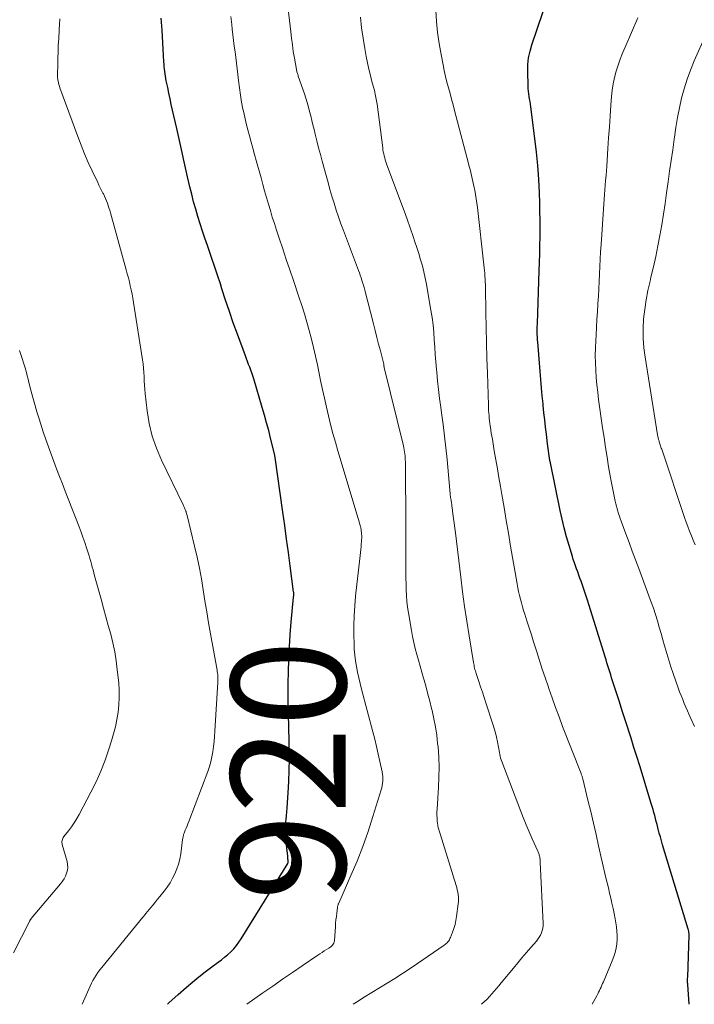
# Model space of a CAD drawing. Units: feet. Extents: x 2044995 to 2050000, y 559993 to 565004.
# Drawn here: x 2046129 to 2046247, y 560000 to 560171 of the extents above; entities that cross this region are included whole.
import ezdxf
from ezdxf.enums import TextEntityAlignment as Align

# ---------------------------------------------------------------- set-up
doc = ezdxf.new("R2010")
doc.units = ezdxf.units.FT
doc.header["$LTSCALE"] = 100
doc.header["$MEASUREMENT"] = 0
for name, color, linetype, lineweight in [('CONTOUR INDEX', 32, 'Continuous', 25), ('CONTOUR INDEX LABEL', 7, 'Continuous', 15), ('CONTOUR INTERMEDIATE', 40, 'Continuous', 15)]:
    doc.layers.add(name, color=color, linetype=linetype, lineweight=lineweight)
doc.styles.add('slant', font='romans.shx', dxfattribs={"oblique": 14.999978})

msp = doc.modelspace()

# ---------------------------------------------------------------- linework, layer by layer
at = {"layer": 'CONTOUR INDEX', "flags": 128}
for points, elevation in [([(2046245.9, 560000), (2046245.65, 560003.42), (2046245.64, 560003.59), (2046245.63, 560003.75), (2046245.63, 560003.92), (2046245.63, 560004.08), (2046245.63, 560004.25), (2046245.63, 560004.42), (2046245.63, 560004.58), (2046245.64, 560004.75), (2046245.87, 560012.04), (2046245.87, 560012.18), (2046245.87, 560012.31), (2046245.85, 560012.44), (2046245.84, 560012.57), (2046245.82, 560012.71), (2046245.79, 560012.84), (2046245.76, 560012.96), (2046245.72, 560013.09), (2046241.28, 560027.78), (2046241.08, 560028.45), (2046240.89, 560029.12), (2046240.7, 560029.79), (2046240.52, 560030.47), (2046240.44, 560030.77), (2046240.31, 560031.3), (2046240.17, 560031.82), (2046240.03, 560032.34), (2046239.89, 560032.87), (2046239.75, 560033.39), (2046239.61, 560033.91), (2046239.46, 560034.43), (2046239.3, 560034.95), (2046237.28, 560041.53), (2046236.79, 560043.13), (2046236.29, 560044.72), (2046235.78, 560046.32), (2046235.27, 560047.91), (2046235.25, 560047.97), (2046234.75, 560049.53), (2046234.24, 560051.09), (2046233.74, 560052.64), (2046233.23, 560054.2), (2046232.57, 560056.27), (2046232.4, 560056.79), (2046232.23, 560057.32), (2046232.07, 560057.85), (2046231.91, 560058.37), (2046231.75, 560058.9), (2046231.59, 560059.43), (2046231.43, 560059.96), (2046231.26, 560060.48), (2046228.49, 560069.43), (2046228.21, 560070.31), (2046227.92, 560071.2), (2046227.62, 560072.08), (2046227.32, 560072.96), (2046227.08, 560073.63), (2046226.89, 560074.17), (2046226.69, 560074.71), (2046226.5, 560075.25), (2046226.3, 560075.79), (2046226.1, 560076.32), (2046225.91, 560076.86), (2046225.73, 560077.41), (2046225.56, 560077.96), (2046224.98, 560079.87), (2046224.55, 560081.38), (2046224.14, 560082.9), (2046223.78, 560084.42), (2046223.44, 560085.96), (2046221.74, 560094.25), (2046221.65, 560094.66), (2046221.58, 560095.07), (2046221.51, 560095.48), (2046221.44, 560095.89), (2046221.39, 560096.3), (2046221.33, 560096.71), (2046221.28, 560097.12), (2046221.22, 560097.54), (2046221.03, 560099.21), (2046220.88, 560100.46), (2046220.74, 560101.71), (2046220.61, 560102.96), (2046220.48, 560104.21), (2046220.45, 560104.51), (2046220.31, 560105.91), (2046220.18, 560107.31), (2046220.06, 560108.72), (2046219.94, 560110.12), (2046219.53, 560115.29), (2046219.51, 560115.6), (2046219.49, 560115.91), (2046219.47, 560116.23), (2046219.46, 560116.54), (2046219.45, 560116.72), (2046219.45, 560116.94), (2046219.44, 560117.16), (2046219.44, 560117.38), (2046219.45, 560117.6), (2046219.45, 560117.81), (2046219.46, 560118.03), (2046219.47, 560118.25), (2046219.47, 560118.47), (2046219.81, 560127.65), (2046219.86, 560129.12), (2046219.9, 560130.6), (2046219.92, 560132.08), (2046219.95, 560133.56), (2046219.95, 560135.04), (2046219.94, 560136.52), (2046219.92, 560138), (2046219.88, 560139.48), (2046219.82, 560141.25), (2046219.71, 560143.61), (2046219.55, 560145.96), (2046219.33, 560148.31), (2046219.05, 560150.66), (2046218.33, 560156.18), (2046218.27, 560156.64), (2046218.2, 560157.1), (2046218.12, 560157.56), (2046218.03, 560158.02), (2046217.96, 560158.48), (2046217.9, 560158.94), (2046217.86, 560159.4), (2046217.84, 560159.86), (2046217.79, 560162.35), (2046217.83, 560163.54), (2046217.95, 560164.71), (2046218.19, 560165.86), (2046218.51, 560167), (2046222.33, 560178.29)], 940), ([(2046155.07, 560000), (2046155.32, 560000.24), (2046156.92, 560001.71), (2046158.39, 560003.01), (2046159.46, 560003.92), (2046160.54, 560004.81), (2046161.65, 560005.67), (2046162.78, 560006.52), (2046163.88, 560007.32), (2046164.45, 560007.75), (2046165.02, 560008.2), (2046165.57, 560008.68), (2046166.1, 560009.16), (2046166.61, 560009.68), (2046167.08, 560010.22), (2046167.51, 560010.79), (2046167.91, 560011.39), (2046176.01, 560024.5), (2046176.02, 560024.53), (2046176.03, 560024.55), (2046176.04, 560024.57), (2046176.05, 560024.59), (2046176.07, 560024.69), (2046176.07, 560024.71), (2046176.07, 560024.73), (2046176.08, 560024.76), (2046176.08, 560024.78), (2046176.06, 560025.09), (2046176.05, 560025.27), (2046176.03, 560025.45), (2046176.02, 560025.62), (2046176, 560025.8), (2046175.66, 560028.68), (2046175.6, 560029.37), (2046175.57, 560030.06), (2046175.59, 560030.75), (2046175.64, 560031.44), (2046175.72, 560032.14), (2046175.78, 560032.83), (2046175.84, 560033.52), (2046175.89, 560034.21), (2046176.08, 560036.78), (2046176.2, 560038.75), (2046176.27, 560040.73), (2046176.3, 560042.71), (2046176.28, 560044.69), (2046176.24, 560046.4), (2046176.22, 560047.58), (2046176.19, 560048.77), (2046176.16, 560049.96), (2046176.14, 560051.14), (2046176.11, 560052.33), (2046176.1, 560053.52), (2046176.1, 560054.7), (2046176.11, 560055.89), (2046176.14, 560057.86), (2046176.2, 560060.03), (2046176.29, 560062.2), (2046176.43, 560064.37), (2046176.61, 560066.53), (2046177.03, 560070.85), (2046177.03, 560070.92), (2046177.04, 560070.99), (2046177.05, 560071.07), (2046177.06, 560071.14), (2046177.06, 560071.21), (2046177.06, 560071.29), (2046177.07, 560071.36), (2046177.06, 560071.43), (2046177.06, 560071.53), (2046177.06, 560071.61), (2046177.05, 560071.69), (2046177.04, 560071.77), (2046176.43, 560076.29), (2046176.12, 560078.63), (2046175.8, 560080.97), (2046175.48, 560083.31), (2046175.15, 560085.65), (2046173.81, 560095.14), (2046173.8, 560095.25), (2046173.78, 560095.36), (2046173.76, 560095.47), (2046173.74, 560095.58), (2046173.72, 560095.69), (2046173.69, 560095.8), (2046173.67, 560095.91), (2046173.64, 560096.02), (2046173.03, 560098.51), (2046172.69, 560099.86), (2046172.33, 560101.21), (2046171.95, 560102.55), (2046171.57, 560103.89), (2046170.08, 560108.87), (2046169.92, 560109.38), (2046169.76, 560109.88), (2046169.58, 560110.37), (2046169.39, 560110.87), (2046169.2, 560111.36), (2046169.01, 560111.85), (2046168.83, 560112.34), (2046168.64, 560112.84), (2046167.24, 560116.64), (2046166.53, 560118.59), (2046165.85, 560120.55), (2046165.19, 560122.52), (2046164.56, 560124.5), (2046164.28, 560125.38), (2046163.79, 560126.92), (2046163.28, 560128.46), (2046162.76, 560129.99), (2046162.23, 560131.52), (2046162.04, 560132.05), (2046161.6, 560133.31), (2046161.17, 560134.58), (2046160.76, 560135.84), (2046160.36, 560137.12), (2046159.98, 560138.4), (2046159.62, 560139.68), (2046159.29, 560140.97), (2046158.97, 560142.27), (2046158.56, 560144.02), (2046158.32, 560145.07), (2046158.08, 560146.12), (2046157.84, 560147.17), (2046157.61, 560148.22), (2046157.38, 560149.27), (2046157.15, 560150.32), (2046156.91, 560151.37), (2046156.68, 560152.42), (2046155.96, 560155.61), (2046155.74, 560156.59), (2046155.52, 560157.58), (2046155.31, 560158.56), (2046155.11, 560159.55), (2046154.87, 560160.7), (2046154.79, 560161.11), (2046154.71, 560161.53), (2046154.65, 560161.94), (2046154.6, 560162.35), (2046154.55, 560162.77), (2046154.51, 560163.19), (2046154.47, 560163.6), (2046154.44, 560164.02), (2046154.12, 560169.52), (2046153.98, 560171.6)], 920)]:
    msp.add_lwpolyline(points, dxfattribs=dict(at, elevation=elevation))
at = {"layer": 'CONTOUR INTERMEDIATE', "flags": 128}
for points, elevation in [([(2046187.4, 560000), (2046187.99, 560000.38), (2046189.32, 560001.22), (2046190.65, 560002.06), (2046191.99, 560002.88), (2046193.33, 560003.7), (2046194.67, 560004.52), (2046196, 560005.36), (2046197.31, 560006.23), (2046198.61, 560007.1), (2046203.24, 560010.29), (2046203.42, 560010.42), (2046203.59, 560010.56), (2046203.75, 560010.72), (2046203.9, 560010.88), (2046204.03, 560011.05), (2046204.15, 560011.24), (2046204.25, 560011.43), (2046204.34, 560011.63), (2046204.7, 560012.54), (2046204.93, 560013.21), (2046205.13, 560013.88), (2046205.28, 560014.57), (2046205.4, 560015.27), (2046205.7, 560017.46), (2046205.74, 560017.87), (2046205.75, 560018.28), (2046205.73, 560018.69), (2046205.68, 560019.1), (2046205.61, 560019.5), (2046205.53, 560019.9), (2046205.42, 560020.3), (2046205.31, 560020.7), (2046202.57, 560029.64), (2046202.51, 560029.83), (2046202.44, 560030.03), (2046202.38, 560030.22), (2046202.3, 560030.41), (2046202.24, 560030.61), (2046202.19, 560030.8), (2046202.15, 560031), (2046202.12, 560031.2), (2046202.04, 560031.85), (2046202, 560032.38), (2046201.97, 560032.91), (2046201.98, 560033.44), (2046202, 560033.97), (2046202.26, 560037.77), (2046202.34, 560039.52), (2046202.36, 560041.28), (2046202.3, 560043.04), (2046202.17, 560044.79), (2046202.11, 560045.4), (2046201.94, 560046.84), (2046201.73, 560048.28), (2046201.46, 560049.71), (2046201.14, 560051.14), (2046201.05, 560051.51), (2046200.74, 560052.74), (2046200.42, 560053.97), (2046200.1, 560055.19), (2046199.76, 560056.41), (2046199.66, 560056.78), (2046199.37, 560057.81), (2046199.07, 560058.84), (2046198.78, 560059.87), (2046198.49, 560060.9), (2046198.21, 560061.94), (2046197.95, 560062.98), (2046197.73, 560064.02), (2046197.54, 560065.07), (2046197.02, 560068.11), (2046196.87, 560069.12), (2046196.75, 560070.12), (2046196.67, 560071.13), (2046196.63, 560072.14), (2046196.61, 560073.16), (2046196.59, 560074.17), (2046196.58, 560075.19), (2046196.58, 560076.2), (2046196.59, 560079.57), (2046196.59, 560082.16), (2046196.58, 560084.75), (2046196.57, 560087.34), (2046196.54, 560089.94), (2046196.49, 560094.42), (2046196.48, 560094.77), (2046196.46, 560095.12), (2046196.43, 560095.46), (2046196.4, 560095.81), (2046196.35, 560096.15), (2046196.29, 560096.49), (2046196.22, 560096.83), (2046196.15, 560097.17), (2046192.79, 560110.84), (2046192.79, 560110.86), (2046192.78, 560110.88), (2046192.78, 560110.9), (2046192.78, 560110.92), (2046192.77, 560111), (2046192.77, 560111.02), (2046192.76, 560111.03), (2046192.76, 560111.05), (2046192.76, 560111.06), (2046192.76, 560111.13), (2046192.75, 560111.14), (2046192.75, 560111.16), (2046192.75, 560111.17), (2046192.75, 560111.19), (2046192.73, 560111.3), (2046192.72, 560111.33), (2046192.72, 560111.35), (2046192.71, 560111.37), (2046192.71, 560111.4), (2046192.13, 560113.71), (2046191.83, 560114.89), (2046191.54, 560116.07), (2046191.24, 560117.25), (2046190.93, 560118.43), (2046189.41, 560124.31), (2046189.3, 560124.75), (2046189.18, 560125.17), (2046189.05, 560125.6), (2046188.91, 560126.03), (2046188.77, 560126.45), (2046188.63, 560126.87), (2046188.48, 560127.29), (2046188.32, 560127.71), (2046185.7, 560134.69), (2046185.27, 560135.86), (2046184.85, 560137.04), (2046184.46, 560138.23), (2046184.08, 560139.42), (2046183.71, 560140.62), (2046183.36, 560141.82), (2046183.02, 560143.02), (2046182.69, 560144.23), (2046182.02, 560146.71), (2046181.7, 560147.89), (2046181.39, 560149.07), (2046181.09, 560150.26), (2046180.8, 560151.44), (2046180.6, 560152.25), (2046180.4, 560153.04), (2046180.21, 560153.82), (2046180.01, 560154.6), (2046179.81, 560155.38), (2046179.61, 560156.16), (2046179.39, 560156.93), (2046179.15, 560157.7), (2046178.9, 560158.47), (2046177.85, 560161.56), (2046177.8, 560161.71), (2046177.75, 560161.85), (2046177.71, 560161.99), (2046177.66, 560162.13), (2046177.62, 560162.28), (2046177.58, 560162.42), (2046177.55, 560162.57), (2046177.52, 560162.71), (2046177.17, 560164.69), (2046176.98, 560165.83), (2046176.81, 560166.97), (2046176.66, 560168.12), (2046176.53, 560169.26), (2046176.11, 560173.19)], 928), ([(2046229.01, 560000), (2046229.82, 560001.5), (2046229.97, 560001.8), (2046230.13, 560002.1), (2046230.27, 560002.4), (2046230.42, 560002.7), (2046230.55, 560003.01), (2046230.69, 560003.32), (2046230.83, 560003.62), (2046230.96, 560003.93), (2046232.51, 560007.59), (2046232.78, 560008.3), (2046233.01, 560009.02), (2046233.17, 560009.75), (2046233.3, 560010.5), (2046233.36, 560011.25), (2046233.38, 560012), (2046233.32, 560012.75), (2046233.23, 560013.5), (2046232.99, 560014.88), (2046232.82, 560015.78), (2046232.64, 560016.68), (2046232.45, 560017.58), (2046232.25, 560018.47), (2046232.04, 560019.36), (2046231.83, 560020.25), (2046231.62, 560021.14), (2046231.41, 560022.03), (2046230.14, 560027.57), (2046229.68, 560029.55), (2046229.22, 560031.54), (2046228.75, 560033.53), (2046228.27, 560035.52), (2046227.37, 560039.25), (2046227.34, 560039.37), (2046227.31, 560039.48), (2046227.27, 560039.6), (2046227.24, 560039.72), (2046227.2, 560039.84), (2046227.15, 560039.95), (2046227.11, 560040.07), (2046227.07, 560040.19), (2046223.87, 560048.37), (2046223.24, 560050.01), (2046222.62, 560051.67), (2046222.03, 560053.33), (2046221.45, 560054.99), (2046221.32, 560055.37), (2046220.82, 560056.85), (2046220.33, 560058.34), (2046219.84, 560059.83), (2046219.37, 560061.32), (2046219.2, 560061.87), (2046218.82, 560063.09), (2046218.43, 560064.31), (2046218.04, 560065.53), (2046217.64, 560066.75), (2046217.27, 560067.89), (2046217.07, 560068.54), (2046216.87, 560069.19), (2046216.69, 560069.85), (2046216.51, 560070.51), (2046216.35, 560071.17), (2046216.2, 560071.84), (2046216.07, 560072.5), (2046215.95, 560073.17), (2046214.82, 560079.73), (2046214.43, 560081.98), (2046214.05, 560084.22), (2046213.66, 560086.47), (2046213.27, 560088.72), (2046213.03, 560090.12), (2046212.77, 560091.66), (2046212.5, 560093.21), (2046212.24, 560094.76), (2046211.97, 560096.3), (2046211.63, 560098.34), (2046211.54, 560098.87), (2046211.45, 560099.4), (2046211.37, 560099.93), (2046211.29, 560100.46), (2046211.27, 560100.61), (2046211.21, 560101.07), (2046211.15, 560101.52), (2046211.1, 560101.98), (2046211.05, 560102.43), (2046211.01, 560102.89), (2046210.98, 560103.35), (2046210.96, 560103.81), (2046210.94, 560104.26), (2046210.77, 560109.83), (2046210.69, 560112.48), (2046210.62, 560115.13), (2046210.56, 560117.78), (2046210.5, 560120.43), (2046210.42, 560124.74), (2046210.41, 560125.23), (2046210.39, 560125.73), (2046210.37, 560126.23), (2046210.34, 560126.72), (2046210.3, 560127.22), (2046210.26, 560127.71), (2046210.22, 560128.2), (2046210.16, 560128.7), (2046209.02, 560138.68), (2046208.92, 560139.44), (2046208.82, 560140.2), (2046208.69, 560140.95), (2046208.56, 560141.71), (2046208.47, 560142.17), (2046208.37, 560142.7), (2046208.26, 560143.22), (2046208.14, 560143.73), (2046208.01, 560144.25), (2046207.88, 560144.76), (2046207.75, 560145.28), (2046207.62, 560145.79), (2046207.48, 560146.31), (2046205.05, 560155.58), (2046204.79, 560156.57), (2046204.53, 560157.55), (2046204.26, 560158.54), (2046203.99, 560159.52), (2046203.73, 560160.51), (2046203.48, 560161.5), (2046203.26, 560162.49), (2046203.06, 560163.49), (2046202.71, 560165.29), (2046202.38, 560167.2), (2046202.11, 560169.11), (2046201.93, 560171.03), (2046201.79, 560172.96)], 936), ([(2046140.21, 560000), (2046141.36, 560002.66), (2046141.59, 560003.17), (2046141.83, 560003.66), (2046142.1, 560004.15), (2046142.37, 560004.63), (2046142.67, 560005.1), (2046142.97, 560005.55), (2046143.3, 560006), (2046143.64, 560006.43), (2046150.8, 560015.16), (2046150.9, 560015.28), (2046151, 560015.41), (2046151.1, 560015.53), (2046151.2, 560015.65), (2046151.3, 560015.78), (2046151.4, 560015.9), (2046151.5, 560016.02), (2046151.59, 560016.14), (2046152.18, 560016.86), (2046152.57, 560017.34), (2046152.96, 560017.82), (2046153.35, 560018.3), (2046153.74, 560018.78), (2046154.48, 560019.69), (2046155.02, 560020.41), (2046155.52, 560021.15), (2046155.97, 560021.93), (2046156.37, 560022.73), (2046156.71, 560023.56), (2046157, 560024.41), (2046157.21, 560025.28), (2046157.37, 560026.16), (2046157.71, 560028.68), (2046157.73, 560028.83), (2046157.75, 560028.97), (2046157.78, 560029.11), (2046157.8, 560029.26), (2046157.84, 560029.4), (2046157.87, 560029.54), (2046157.92, 560029.67), (2046157.97, 560029.81), (2046158.18, 560030.29), (2046158.33, 560030.67), (2046158.49, 560031.05), (2046158.63, 560031.43), (2046158.78, 560031.81), (2046162.07, 560040.52), (2046162.36, 560041.36), (2046162.61, 560042.21), (2046162.81, 560043.08), (2046162.97, 560043.96), (2046163.08, 560044.84), (2046163.19, 560045.73), (2046163.27, 560046.62), (2046163.33, 560047.51), (2046163.83, 560056.09), (2046163.84, 560056.35), (2046163.84, 560056.61), (2046163.84, 560056.86), (2046163.83, 560057.12), (2046163.81, 560057.38), (2046163.78, 560057.64), (2046163.74, 560057.9), (2046163.7, 560058.15), (2046162.56, 560064.5), (2046162.22, 560066.4), (2046161.9, 560068.31), (2046161.59, 560070.22), (2046161.29, 560072.13), (2046160.97, 560074.03), (2046160.62, 560075.93), (2046160.22, 560077.82), (2046159.79, 560079.71), (2046158.49, 560085.07), (2046158.45, 560085.25), (2046158.4, 560085.42), (2046158.35, 560085.6), (2046158.3, 560085.77), (2046158.28, 560085.83), (2046158.23, 560085.97), (2046158.18, 560086.11), (2046158.12, 560086.25), (2046158.05, 560086.38), (2046157.99, 560086.52), (2046157.92, 560086.65), (2046157.86, 560086.79), (2046157.79, 560086.92), (2046154.01, 560094.73), (2046153.14, 560096.79), (2046152.41, 560098.89), (2046151.9, 560101.06), (2046151.53, 560103.27), (2046151.19, 560106.28), (2046151.11, 560107.02), (2046151.05, 560107.76), (2046151.01, 560108.5), (2046150.99, 560109.24), (2046150.96, 560109.98), (2046150.91, 560110.71), (2046150.83, 560111.45), (2046150.73, 560112.18), (2046149.16, 560122.17), (2046149.04, 560122.89), (2046148.91, 560123.61), (2046148.76, 560124.32), (2046148.6, 560125.03), (2046148.44, 560125.74), (2046148.26, 560126.44), (2046148.08, 560127.15), (2046147.89, 560127.85), (2046145.14, 560137.76), (2046145.02, 560138.19), (2046144.89, 560138.61), (2046144.75, 560139.03), (2046144.61, 560139.44), (2046144.45, 560139.86), (2046144.29, 560140.26), (2046144.1, 560140.66), (2046143.91, 560141.06), (2046143.84, 560141.19), (2046143.6, 560141.65), (2046143.37, 560142.11), (2046143.14, 560142.58), (2046142.92, 560143.04), (2046141.97, 560145.04), (2046141.29, 560146.52), (2046140.64, 560148.01), (2046140.03, 560149.52), (2046139.45, 560151.03), (2046136.35, 560159.48), (2046136.25, 560159.78), (2046136.16, 560160.07), (2046136.09, 560160.37), (2046136.03, 560160.67), (2046135.98, 560160.98), (2046135.95, 560161.29), (2046135.93, 560161.59), (2046135.93, 560161.9), (2046135.96, 560163.53), (2046135.99, 560164.65), (2046136.03, 560165.78), (2046136.07, 560166.9), (2046136.13, 560168.02), (2046136.21, 560169.62), (2046136.31, 560171.53)], 916), ([(2046168.87, 560000), (2046171.69, 560001.98), (2046173.39, 560003.17), (2046175.1, 560004.36), (2046176.82, 560005.54), (2046178.54, 560006.71), (2046181.23, 560008.54), (2046181.61, 560008.79), (2046181.99, 560009.04), (2046182.37, 560009.28), (2046182.75, 560009.52), (2046183.16, 560009.78), (2046183.34, 560009.89), (2046183.51, 560010.02), (2046183.66, 560010.16), (2046183.81, 560010.32), (2046183.94, 560010.48), (2046184.03, 560010.66), (2046184.09, 560010.85), (2046184.13, 560011.06), (2046184.31, 560013.53), (2046184.35, 560014.11), (2046184.41, 560014.7), (2046184.47, 560015.28), (2046184.54, 560015.86), (2046184.66, 560016.83), (2046184.68, 560016.93), (2046184.7, 560017.03), (2046184.72, 560017.12), (2046184.75, 560017.22), (2046184.78, 560017.31), (2046184.81, 560017.4), (2046184.85, 560017.49), (2046184.88, 560017.58), (2046187.02, 560022.42), (2046188.08, 560024.94), (2046189.09, 560027.48), (2046190, 560030.06), (2046190.85, 560032.67), (2046192.28, 560037.31), (2046192.39, 560037.7), (2046192.47, 560038.08), (2046192.53, 560038.48), (2046192.57, 560038.87), (2046192.57, 560039.27), (2046192.56, 560039.67), (2046192.51, 560040.06), (2046192.45, 560040.46), (2046192.06, 560042.26), (2046191.77, 560043.56), (2046191.47, 560044.85), (2046191.15, 560046.13), (2046190.83, 560047.42), (2046188.86, 560054.86), (2046188.61, 560055.84), (2046188.38, 560056.82), (2046188.17, 560057.8), (2046187.97, 560058.79), (2046187.8, 560059.78), (2046187.67, 560060.78), (2046187.59, 560061.78), (2046187.55, 560062.78), (2046187.52, 560064.2), (2046187.51, 560065.92), (2046187.56, 560067.63), (2046187.67, 560069.34), (2046187.82, 560071.05), (2046188.55, 560077.6), (2046188.6, 560078.11), (2046188.66, 560078.62), (2046188.71, 560079.13), (2046188.77, 560079.63), (2046188.82, 560080.18), (2046188.84, 560080.42), (2046188.86, 560080.65), (2046188.87, 560080.89), (2046188.88, 560081.12), (2046188.88, 560081.36), (2046188.88, 560081.6), (2046188.87, 560081.83), (2046188.85, 560082.07), (2046188.84, 560082.12), (2046188.81, 560082.38), (2046188.78, 560082.64), (2046188.73, 560082.9), (2046188.67, 560083.16), (2046188.64, 560083.27), (2046188.56, 560083.59), (2046188.47, 560083.9), (2046188.38, 560084.21), (2046188.29, 560084.52), (2046184.75, 560096.33), (2046184.31, 560097.84), (2046183.88, 560099.36), (2046183.48, 560100.88), (2046183.1, 560102.41), (2046182.74, 560103.94), (2046182.39, 560105.48), (2046182.06, 560107.01), (2046181.73, 560108.55), (2046181.17, 560111.3), (2046180.85, 560112.8), (2046180.51, 560114.29), (2046180.14, 560115.77), (2046179.75, 560117.25), (2046179.33, 560118.72), (2046178.9, 560120.19), (2046178.44, 560121.64), (2046177.96, 560123.1), (2046176.99, 560125.96), (2046176.36, 560127.8), (2046175.74, 560129.64), (2046175.13, 560131.47), (2046174.52, 560133.31), (2046174.04, 560134.74), (2046173.68, 560135.87), (2046173.32, 560137), (2046172.98, 560138.13), (2046172.64, 560139.27), (2046172.31, 560140.41), (2046171.99, 560141.55), (2046171.67, 560142.69), (2046171.36, 560143.83), (2046170.54, 560146.84), (2046170.24, 560147.91), (2046169.95, 560148.99), (2046169.64, 560150.06), (2046169.34, 560151.13), (2046169.05, 560152.21), (2046168.77, 560153.29), (2046168.52, 560154.37), (2046168.28, 560155.46), (2046168.22, 560155.76), (2046167.98, 560157.01), (2046167.77, 560158.25), (2046167.59, 560159.51), (2046167.43, 560160.76), (2046167.31, 560161.84), (2046167.2, 560162.82), (2046167.08, 560163.8), (2046166.96, 560164.78), (2046166.83, 560165.76), (2046166.7, 560166.74), (2046166.57, 560167.72), (2046166.46, 560168.71), (2046166.35, 560169.69), (2046166.26, 560170.5), (2046166.12, 560171.89)], 924), ([(2046209.74, 560000), (2046209.82, 560000.07), (2046210.27, 560000.49), (2046210.72, 560000.92), (2046211.14, 560001.37), (2046211.56, 560001.83), (2046211.97, 560002.3), (2046212.37, 560002.77), (2046212.77, 560003.24), (2046213.17, 560003.72), (2046215.29, 560006.3), (2046216.04, 560007.2), (2046216.79, 560008.1), (2046217.55, 560008.99), (2046218.32, 560009.88), (2046219.31, 560011.01), (2046219.57, 560011.34), (2046219.8, 560011.68), (2046220, 560012.05), (2046220.18, 560012.44), (2046220.31, 560012.84), (2046220.4, 560013.24), (2046220.45, 560013.65), (2046220.45, 560014.07), (2046219.97, 560024.76), (2046219.96, 560024.94), (2046219.94, 560025.11), (2046219.93, 560025.28), (2046219.91, 560025.45), (2046219.9, 560025.49), (2046219.88, 560025.64), (2046219.85, 560025.8), (2046219.81, 560025.95), (2046219.77, 560026.1), (2046219.72, 560026.24), (2046219.67, 560026.39), (2046219.61, 560026.53), (2046219.55, 560026.67), (2046218.57, 560028.81), (2046218.02, 560030.03), (2046217.5, 560031.25), (2046216.99, 560032.49), (2046216.51, 560033.73), (2046213.26, 560042.23), (2046213.16, 560042.54), (2046213.06, 560042.85), (2046212.99, 560043.17), (2046212.93, 560043.49), (2046212.87, 560043.81), (2046212.82, 560044.14), (2046212.76, 560044.46), (2046212.7, 560044.78), (2046212.53, 560045.69), (2046212.36, 560046.47), (2046212.18, 560047.24), (2046211.97, 560048), (2046211.73, 560048.75), (2046210.5, 560052.44), (2046210.19, 560053.37), (2046209.89, 560054.3), (2046209.58, 560055.23), (2046209.27, 560056.17), (2046208.82, 560057.56), (2046208.74, 560057.8), (2046208.67, 560058.03), (2046208.61, 560058.27), (2046208.54, 560058.51), (2046208.49, 560058.76), (2046208.44, 560059), (2046208.39, 560059.24), (2046208.34, 560059.49), (2046207.58, 560064.1), (2046207.17, 560066.66), (2046206.79, 560069.22), (2046206.44, 560071.78), (2046206.12, 560074.35), (2046205.19, 560082.06), (2046205.09, 560082.88), (2046204.98, 560083.71), (2046204.88, 560084.54), (2046204.77, 560085.36), (2046204.64, 560086.42), (2046204.6, 560086.72), (2046204.55, 560087.01), (2046204.51, 560087.31), (2046204.46, 560087.6), (2046204.44, 560087.75), (2046204.4, 560087.97), (2046204.37, 560088.19), (2046204.34, 560088.4), (2046204.31, 560088.62), (2046204.29, 560088.84), (2046204.27, 560089.05), (2046204.25, 560089.27), (2046204.23, 560089.49), (2046203.74, 560094.82), (2046203.54, 560096.85), (2046203.32, 560098.88), (2046203.06, 560100.91), (2046202.79, 560102.93), (2046202.64, 560103.95), (2046202.43, 560105.46), (2046202.25, 560106.98), (2046202.08, 560108.51), (2046201.94, 560110.03), (2046201.9, 560110.49), (2046201.8, 560111.79), (2046201.7, 560113.08), (2046201.61, 560114.38), (2046201.52, 560115.67), (2046201.42, 560116.97), (2046201.3, 560118.26), (2046201.13, 560119.55), (2046200.94, 560120.83), (2046200.37, 560124.25), (2046200.18, 560125.33), (2046199.96, 560126.4), (2046199.72, 560127.47), (2046199.45, 560128.53), (2046199.15, 560129.59), (2046198.84, 560130.64), (2046198.51, 560131.69), (2046198.16, 560132.72), (2046197.84, 560133.65), (2046197.32, 560135.14), (2046196.79, 560136.63), (2046196.25, 560138.12), (2046195.7, 560139.61), (2046193.22, 560146.28), (2046193.1, 560146.62), (2046192.99, 560146.96), (2046192.89, 560147.31), (2046192.8, 560147.65), (2046192.72, 560148), (2046192.65, 560148.35), (2046192.59, 560148.71), (2046192.54, 560149.06), (2046191.57, 560156.63), (2046191.53, 560156.93), (2046191.48, 560157.23), (2046191.43, 560157.53), (2046191.37, 560157.83), (2046191.3, 560158.12), (2046191.23, 560158.42), (2046191.16, 560158.72), (2046191.09, 560159.01), (2046190.67, 560160.58), (2046190.4, 560161.66), (2046190.14, 560162.75), (2046189.91, 560163.84), (2046189.69, 560164.94), (2046189.42, 560166.35), (2046189.12, 560168.16), (2046188.87, 560169.97), (2046188.7, 560171.8)], 932), ([(2046246.8, 560048.35), (2046246.21, 560049.73), (2046245.92, 560050.39), (2046245.63, 560051.05), (2046245.34, 560051.72), (2046245.05, 560052.38), (2046244.77, 560053.05), (2046244.49, 560053.72), (2046244.23, 560054.39), (2046243.99, 560055.07), (2046243.1, 560057.6), (2046242.71, 560058.75), (2046242.34, 560059.9), (2046241.99, 560061.06), (2046241.66, 560062.23), (2046241.62, 560062.37), (2046241.32, 560063.46), (2046241, 560064.56), (2046240.68, 560065.66), (2046240.36, 560066.75), (2046240.01, 560067.84), (2046239.66, 560068.92), (2046239.28, 560070), (2046238.89, 560071.07), (2046237.12, 560075.82), (2046236.56, 560077.34), (2046235.99, 560078.86), (2046235.43, 560080.38), (2046234.87, 560081.9), (2046234.06, 560084.1), (2046233.91, 560084.52), (2046233.76, 560084.95), (2046233.62, 560085.38), (2046233.49, 560085.81), (2046233.37, 560086.24), (2046233.25, 560086.68), (2046233.14, 560087.11), (2046233.04, 560087.55), (2046232.85, 560088.43), (2046232.66, 560089.3), (2046232.49, 560090.18), (2046232.32, 560091.06), (2046232.16, 560091.95), (2046231.88, 560093.55), (2046231.6, 560095.24), (2046231.32, 560096.93), (2046231.07, 560098.62), (2046230.83, 560100.32), (2046230.14, 560105.25), (2046229.98, 560106.53), (2046229.84, 560107.81), (2046229.73, 560109.09), (2046229.64, 560110.37), (2046229.59, 560111.66), (2046229.56, 560112.94), (2046229.58, 560114.23), (2046229.63, 560115.51), (2046229.68, 560116.47), (2046229.75, 560117.82), (2046229.83, 560119.16), (2046229.91, 560120.51), (2046230, 560121.85), (2046230.01, 560121.97), (2046230.09, 560123.25), (2046230.16, 560124.54), (2046230.23, 560125.82), (2046230.28, 560127.11), (2046230.34, 560128.4), (2046230.4, 560129.68), (2046230.48, 560130.97), (2046230.56, 560132.25), (2046231.02, 560139.24), (2046231.08, 560140.08), (2046231.14, 560140.91), (2046231.21, 560141.74), (2046231.28, 560142.57), (2046231.35, 560143.4), (2046231.42, 560144.23), (2046231.49, 560145.06), (2046231.54, 560145.89), (2046231.75, 560148.93), (2046231.88, 560150.82), (2046232, 560152.7), (2046232.13, 560154.58), (2046232.27, 560156.47), (2046232.37, 560157.99), (2046232.49, 560159.11), (2046232.66, 560160.21), (2046232.9, 560161.3), (2046233.19, 560162.39), (2046233.54, 560163.45), (2046233.91, 560164.51), (2046234.31, 560165.56), (2046234.75, 560166.6), (2046236.96, 560171.67)], 944), ([(2046246.94, 560079.99), (2046246.61, 560080.77), (2046246.28, 560081.55), (2046245.96, 560082.34), (2046245.66, 560083.13), (2046245.37, 560083.93), (2046245.09, 560084.73), (2046241.18, 560096.42), (2046241.12, 560096.61), (2046241.05, 560096.79), (2046240.99, 560096.98), (2046240.93, 560097.17), (2046240.87, 560097.35), (2046240.8, 560097.54), (2046240.75, 560097.73), (2046240.69, 560097.91), (2046240.65, 560098.06), (2046240.58, 560098.32), (2046240.52, 560098.59), (2046240.46, 560098.85), (2046240.41, 560099.12), (2046238.22, 560112.62), (2046238.01, 560114.27), (2046237.89, 560115.94), (2046237.89, 560117.6), (2046237.97, 560119.27), (2046238.16, 560120.94), (2046238.39, 560122.59), (2046238.71, 560124.24), (2046239.08, 560125.87), (2046239.24, 560126.53), (2046239.68, 560128.34), (2046240.08, 560130.16), (2046240.45, 560131.99), (2046240.8, 560133.83), (2046241.11, 560135.67), (2046241.41, 560137.51), (2046241.69, 560139.35), (2046241.97, 560141.2), (2046242.24, 560143.12), (2046242.5, 560144.98), (2046242.76, 560146.85), (2046243.03, 560148.72), (2046243.29, 560150.59), (2046243.33, 560150.9), (2046243.59, 560152.61), (2046243.88, 560154.31), (2046244.22, 560156), (2046244.59, 560157.68), (2046245.02, 560159.35), (2046245.52, 560160.99), (2046246.12, 560162.6), (2046246.78, 560164.19), (2046248.82, 560168.74)], 948), ([(2046128.29, 560008.97), (2046131.03, 560014.41), (2046131.07, 560014.48), (2046131.1, 560014.55), (2046131.14, 560014.61), (2046131.19, 560014.68), (2046131.23, 560014.74), (2046131.28, 560014.8), (2046131.32, 560014.86), (2046131.37, 560014.92), (2046136.46, 560020.98), (2046136.78, 560021.41), (2046137.07, 560021.85), (2046137.31, 560022.32), (2046137.51, 560022.81), (2046137.64, 560023.32), (2046137.7, 560023.83), (2046137.67, 560024.35), (2046137.58, 560024.86), (2046136.76, 560027.81), (2046136.72, 560027.99), (2046136.7, 560028.17), (2046136.7, 560028.35), (2046136.72, 560028.53), (2046136.77, 560028.71), (2046136.83, 560028.87), (2046136.92, 560029.03), (2046137.02, 560029.18), (2046137.84, 560030.22), (2046138.35, 560030.9), (2046138.83, 560031.59), (2046139.27, 560032.31), (2046139.69, 560033.05), (2046141.74, 560036.91), (2046142.64, 560038.73), (2046143.48, 560040.58), (2046144.21, 560042.48), (2046144.88, 560044.4), (2046145.33, 560045.84), (2046145.69, 560047.07), (2046146.01, 560048.31), (2046146.26, 560049.57), (2046146.48, 560050.84), (2046146.61, 560052.11), (2046146.68, 560053.38), (2046146.66, 560054.66), (2046146.58, 560055.94), (2046146.34, 560058.24), (2046146.14, 560059.8), (2046145.89, 560061.35), (2046145.57, 560062.89), (2046145.19, 560064.41), (2046144.77, 560065.93), (2046144.36, 560067.45), (2046143.94, 560068.97), (2046143.52, 560070.49), (2046142.39, 560074.59), (2046142.25, 560075.09), (2046142.11, 560075.59), (2046141.98, 560076.09), (2046141.84, 560076.59), (2046141.71, 560077.09), (2046141.56, 560077.59), (2046141.41, 560078.08), (2046141.26, 560078.58), (2046140.98, 560079.44), (2046140.67, 560080.36), (2046140.36, 560081.28), (2046140.02, 560082.19), (2046139.68, 560083.1), (2046137.27, 560089.32), (2046136.78, 560090.6), (2046136.28, 560091.88), (2046135.78, 560093.17), (2046135.29, 560094.45), (2046134.8, 560095.73), (2046134.33, 560097.02), (2046133.88, 560098.32), (2046133.45, 560099.63), (2046132.71, 560101.9), (2046132.33, 560103.14), (2046131.96, 560104.37), (2046131.62, 560105.62), (2046131.29, 560106.87), (2046130.96, 560108.22), (2046130.81, 560108.8), (2046130.66, 560109.37), (2046130.51, 560109.95), (2046130.36, 560110.52), (2046130.34, 560110.57), (2046130.19, 560111.11), (2046130.03, 560111.66), (2046129.86, 560112.2), (2046129.68, 560112.74), (2046129.5, 560113.28), (2046129.32, 560113.81)], 912)]:
    msp.add_lwpolyline(points, dxfattribs=dict(at, elevation=elevation))

# ---------------------------------------------------------------- texts
at = {"layer": 'CONTOUR INDEX LABEL', "style": 'slant', "oblique": 15}
msp.add_text('920', height=20, rotation=89.9154, dxfattribs=at).set_placement((2046176.1, 560040.72, 920), align=Align.MIDDLE_CENTER)

doc.saveas('drawing.dxf')
